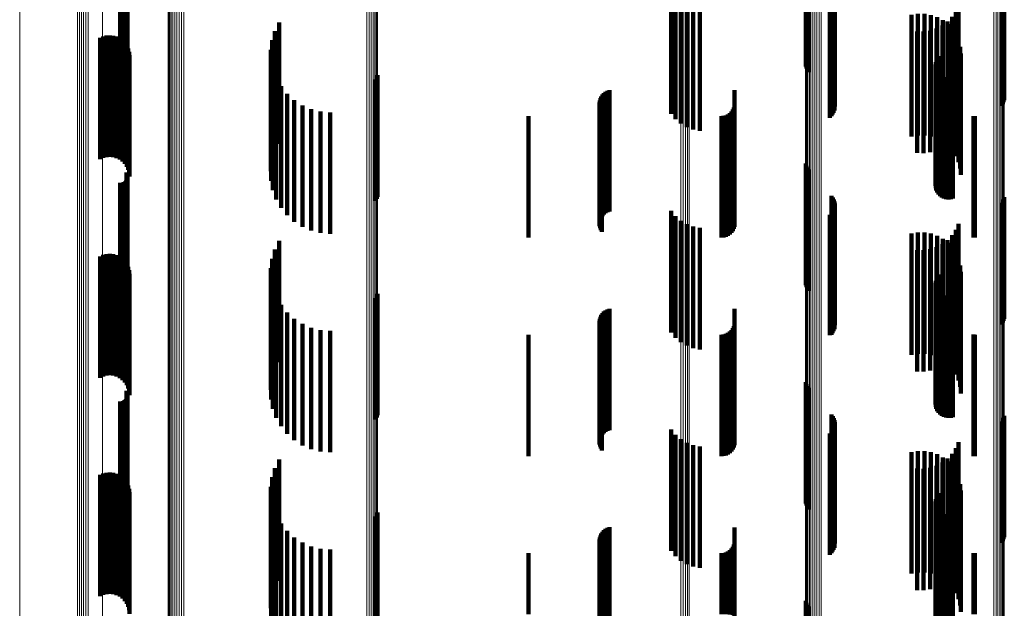
# Model space of a CAD drawing. Units: metres. Extents: x 0 to 11.3, y -0.7 to 0.7.
# Drawn here: x 0 to 0.1, y 0 to 0 of the extents above; entities that cross this region are included whole.
import ezdxf

# ---------------------------------------------------------------- set-up
doc = ezdxf.new("R2010")
doc.units = ezdxf.units.M
doc.linetypes.add('AUSGEZOGEN', pattern=[0])
doc.linetypes.add('VERDECKT2_S2', pattern=[0.009, 0.005, -0.004])
doc.layers.add('Standard', color=7, linetype='AUSGEZOGEN', lineweight=13)

msp = doc.modelspace()

# ---------------------------------------------------------------- linework, layer by layer
at = {"layer": 'Standard', "color": 7, "linetype": 'AUSGEZOGEN', "lineweight": 13, "transparency": 33554687}
for p, q in [((0.024658, -0.009687), (0.024658, -0.023453)), ((0.027038, -0.009823), (0.027038, -0.023635)), ((0.027114, -0.009826), (0.027114, -0.02364)), ((0.027198, -0.009829), (0.027198, -0.023643)), ((0.027288, -0.009831), (0.027288, -0.023646)), ((0.027382, -0.009831), (0.027382, -0.023647)), ((0.027475, -0.009831), (0.027475, -0.023646)), ((0.028073, -0.009936), (0.028073, -0.023786)), ((0.051879, -0.010012), (0.051879, -0.023888)), ((0.051971, -0.010012), (0.051971, -0.023889)), ((0.05206, -0.010014), (0.05206, -0.023891)), ((0.052144, -0.010017), (0.052144, -0.023894)), ((0.05222, -0.01002), (0.05222, -0.023899)), ((0.057011, -0.01048), (0.057011, -0.024515)), ((0.057014, -0.010486), (0.057014, -0.024523)), ((0.057031, -0.010492), (0.057031, -0.024531)), ((0.057063, -0.010498), (0.057063, -0.024539)), ((0.057108, -0.010503), (0.057108, -0.024546)), ((0.057165, -0.010508), (0.057165, -0.024552)), ((0.057233, -0.010512), (0.057233, -0.024557)), ((0.057309, -0.010515), (0.057309, -0.024561)), ((0.057392, -0.010517), (0.057392, -0.024564)), ((0.05748, -0.010518), (0.05748, -0.024566)), ((0.057569, -0.010519), (0.057569, -0.024567)), ((0.057658, -0.010518), (0.057658, -0.024566)), ((0.064765, -0.010426), (0.064765, -0.024442)), ((0.06485, -0.010424), (0.06485, -0.02444)), ((0.064929, -0.010422), (0.064929, -0.024437)), ((0.065002, -0.010418), (0.065002, -0.024432)), ((0.065066, -0.010414), (0.065066, -0.024427)), ((0.065119, -0.010409), (0.065119, -0.02442)), ((0.065161, -0.010404), (0.065161, -0.024413)), ((0.065189, -0.010399), (0.065189, -0.024406)), ((0.030771, -0.010831), (0.030771, -0.024985)), ((0.030798, -0.010837), (0.030798, -0.024993)), ((0.03084, -0.010843), (0.03084, -0.025)), ((0.030895, -0.010848), (0.030895, -0.025007)), ((0.030964, -0.010852), (0.030964, -0.025013)), ((0.031042, -0.010856), (0.031042, -0.025018)), ((0.031128, -0.010859), (0.031128, -0.025021)), ((0.03122, -0.01086), (0.03122, -0.025023)), ((0.031314, -0.01086), (0.031314, -0.025024)), ((0.031408, -0.01086), (0.031408, -0.025023)), ((0.038954, -0.010762), (0.038954, -0.024892)), ((0.039045, -0.01076), (0.039045, -0.024889)), ((0.03913, -0.010757), (0.03913, -0.024885)), ((0.039207, -0.010753), (0.039207, -0.02488)), ((0.039273, -0.010749), (0.039273, -0.024874)), ((0.039326, -0.010743), (0.039326, -0.024867)), ((0.039365, -0.010738), (0.039365, -0.02486)), ((0.039388, -0.010731), (0.039388, -0.024851)), ((0.039394, -0.010725), (0.039394, -0.024843)), ((0.024658, -0.023453), (0.024658, -0.037305)), ((0.027038, -0.023635), (0.027038, -0.037534)), ((0.027114, -0.02364), (0.027114, -0.03754)), ((0.027198, -0.023643), (0.027198, -0.037544)), ((0.027288, -0.023646), (0.027288, -0.037547)), ((0.027382, -0.023647), (0.027382, -0.037548)), ((0.027475, -0.023646), (0.027475, -0.037547)), ((0.028073, -0.023786), (0.028073, -0.037724)), ((0.051879, -0.023888), (0.051879, -0.037851)), ((0.051971, -0.023889), (0.051971, -0.037852)), ((0.05206, -0.023891), (0.05206, -0.037855)), ((0.052144, -0.023894), (0.052144, -0.037859)), ((0.05222, -0.023899), (0.05222, -0.037865)), ((0.057011, -0.024515), (0.057011, -0.038638)), ((0.057014, -0.024523), (0.057014, -0.038648)), ((0.057031, -0.024531), (0.057031, -0.038658)), ((0.057063, -0.024539), (0.057063, -0.038667)), ((0.057108, -0.024546), (0.057108, -0.038676)), ((0.057165, -0.024552), (0.057165, -0.038684)), ((0.057233, -0.024557), (0.057233, -0.03869)), ((0.057309, -0.024561), (0.057309, -0.038696)), ((0.057392, -0.024564), (0.057392, -0.038699)), ((0.05748, -0.024566), (0.05748, -0.038702)), ((0.057569, -0.024567), (0.057569, -0.038702)), ((0.057658, -0.024566), (0.057658, -0.038701)), ((0.064765, -0.024442), (0.064765, -0.038546)), ((0.06485, -0.02444), (0.06485, -0.038543)), ((0.064929, -0.024437), (0.064929, -0.038539)), ((0.065002, -0.024432), (0.065002, -0.038533)), ((0.065066, -0.024427), (0.065066, -0.038527)), ((0.065119, -0.02442), (0.065119, -0.038519)), ((0.065161, -0.024413), (0.065161, -0.03851)), ((0.065189, -0.024406), (0.065189, -0.038501)), ((0.030771, -0.024985), (0.030771, -0.039227)), ((0.030798, -0.024993), (0.030798, -0.039237)), ((0.03084, -0.025), (0.03084, -0.039246)), ((0.030895, -0.025007), (0.030895, -0.039255)), ((0.030964, -0.025013), (0.030964, -0.039262)), ((0.031042, -0.025018), (0.031042, -0.039268)), ((0.031128, -0.025021), (0.031128, -0.039273)), ((0.03122, -0.025023), (0.03122, -0.039275)), ((0.031314, -0.025024), (0.031314, -0.039276)), ((0.031408, -0.025023), (0.031408, -0.039275)), ((0.038954, -0.024892), (0.038954, -0.03911)), ((0.039045, -0.024889), (0.039045, -0.039107)), ((0.03913, -0.024885), (0.03913, -0.039102)), ((0.039207, -0.02488), (0.039207, -0.039096)), ((0.039273, -0.024874), (0.039273, -0.039088)), ((0.039326, -0.024867), (0.039326, -0.039079)), ((0.039365, -0.02486), (0.039365, -0.03907)), ((0.039388, -0.024851), (0.039388, -0.039059)), ((0.039394, -0.024843), (0.039394, -0.039049))]:
    msp.add_line(p, q, dxfattribs=at)
at = {"layer": 'Standard', "color": 253, "linetype": 'VERDECKT2_S2', "lineweight": 140, "transparency": 33554687}
for p, q in [((0.028788, -0.009817), (0.028788, -0.014045)), ((0.028833, -0.009817), (0.028833, -0.014048)), ((0.028879, -0.009817), (0.028879, -0.014044)), ((0.028923, -0.009818), (0.028923, -0.014032)), ((0.028965, -0.009819), (0.028965, -0.014012)), ((0.029002, -0.009821), (0.029002, -0.013987)), ((0.029035, -0.009823), (0.029035, -0.013955)), ((0.02905, -0.009846), (0.02905, -0.013616)), ((0.029062, -0.009826), (0.029062, -0.013918)), ((0.029074, -0.009843), (0.029074, -0.013655)), ((0.029083, -0.009828), (0.029083, -0.013877)), ((0.029091, -0.00984), (0.029091, -0.013697)), ((0.029096, -0.009831), (0.029096, -0.013833)), ((0.0291, -0.009837), (0.0291, -0.013742)), ((0.029102, -0.009834), (0.029102, -0.013788)), ((0.051478, -0.010204), (0.051478, -0.015204)), ((0.051658, -0.010422), (0.051658, -0.015422)), ((0.057023, -0.010474), (0.057023, -0.013253)), ((0.057049, -0.010469), (0.057049, -0.013339)), ((0.057089, -0.010463), (0.057089, -0.013419)), ((0.057142, -0.010458), (0.057142, -0.013492)), ((0.058008, -0.010361), (0.058008, -0.015361)), ((0.058072, -0.010337), (0.058072, -0.015301)), ((0.058079, -0.010385), (0.058079, -0.014582)), ((0.058124, -0.010342), (0.058124, -0.015231)), ((0.058131, -0.01038), (0.058131, -0.014652)), ((0.058166, -0.010347), (0.058166, -0.015155)), ((0.05817, -0.010375), (0.05817, -0.01473)), ((0.058194, -0.010352), (0.058194, -0.015072)), ((0.058197, -0.01037), (0.058197, -0.014813)), ((0.05821, -0.010364), (0.05821, -0.014899)), ((0.065072, -0.010366), (0.065072, -0.014873)), ((0.065124, -0.01037), (0.065124, -0.014802)), ((0.065164, -0.010376), (0.065164, -0.014725)), ((0.065191, -0.010381), (0.065191, -0.014641)), ((0.051872, -0.010605), (0.051872, -0.015605)), ((0.052115, -0.010749), (0.052115, -0.015749)), ((0.052379, -0.010849), (0.052379, -0.015849)), ((0.052656, -0.010902), (0.052656, -0.015902)), ((0.063306, -0.010726), (0.063306, -0.015726)), ((0.06137, -0.011132), (0.06137, -0.016132)), ((0.061635, -0.011089), (0.061635, -0.016089)), ((0.061904, -0.01109), (0.061904, -0.01609)), ((0.062169, -0.011135), (0.062169, -0.016135)), ((0.062424, -0.011223), (0.062424, -0.016223)), ((0.063045, -0.011202), (0.063045, -0.016202)), ((0.063195, -0.010975), (0.063195, -0.015975)), ((0.035341, -0.011436), (0.035341, -0.016436)), ((0.0624, -0.011693), (0.0624, -0.016693)), ((0.062641, -0.011566), (0.062641, -0.016566)), ((0.06266, -0.011351), (0.06266, -0.016351)), ((0.062858, -0.011401), (0.062858, -0.016401)), ((0.062872, -0.011517), (0.062872, -0.016517)), ((0.063054, -0.011715), (0.063054, -0.016715)), ((0.027965, -0.012072), (0.027965, -0.017072)), ((0.028094, -0.012015), (0.028094, -0.017015)), ((0.028231, -0.011981), (0.028231, -0.016981)), ((0.028371, -0.011971), (0.028371, -0.016971)), ((0.028511, -0.011985), (0.028511, -0.016985)), ((0.028647, -0.012023), (0.028647, -0.017023)), ((0.028774, -0.012084), (0.028774, -0.017084)), ((0.035166, -0.011792), (0.035166, -0.016792)), ((0.061599, -0.011814), (0.061599, -0.016814)), ((0.061871, -0.011819), (0.061871, -0.016819)), ((0.062141, -0.011778), (0.062141, -0.016778)), ((0.063201, -0.011941), (0.063201, -0.016941)), ((0.028889, -0.012166), (0.028889, -0.017166)), ((0.028987, -0.012266), (0.028987, -0.017266)), ((0.029068, -0.012382), (0.029068, -0.017382)), ((0.029126, -0.01251), (0.029126, -0.01751)), ((0.03505, -0.012172), (0.03505, -0.017172)), ((0.063308, -0.012187), (0.063308, -0.017187)), ((0.063374, -0.012448), (0.063374, -0.017448)), ((0.029163, -0.012646), (0.029163, -0.017646)), ((0.029175, -0.012787), (0.029175, -0.017787)), ((0.034997, -0.012565), (0.034997, -0.017565)), ((0.035009, -0.012962), (0.035009, -0.017962)), ((0.062438, -0.012899), (0.062438, -0.017899)), ((0.062494, -0.012822), (0.062494, -0.017822)), ((0.063397, -0.012716), (0.063397, -0.017716)), ((0.035084, -0.013352), (0.035084, -0.018352)), ((0.06236, -0.013169), (0.06236, -0.018169)), ((0.062366, -0.013263), (0.062366, -0.018263)), ((0.06237, -0.013075), (0.06237, -0.018075)), ((0.062388, -0.013355), (0.062388, -0.018355)), ((0.062396, -0.012984), (0.062396, -0.017984)), ((0.035222, -0.013724), (0.035222, -0.018724)), ((0.039359, -0.013705), (0.039359, -0.018705)), ((0.039385, -0.013614), (0.039385, -0.018614)), ((0.062427, -0.013442), (0.062427, -0.018442)), ((0.062479, -0.013521), (0.062479, -0.018521)), ((0.062544, -0.013589), (0.062544, -0.018589)), ((0.062621, -0.013645), (0.062621, -0.018645)), ((0.062706, -0.013687), (0.062706, -0.018687)), ((0.062796, -0.013714), (0.062796, -0.018714)), ((0.062891, -0.013724), (0.062891, -0.018724)), ((0.062985, -0.013719), (0.062985, -0.018719)), ((0.063077, -0.013696), (0.063077, -0.018696)), ((0.035417, -0.01407), (0.035417, -0.01907)), ((0.039317, -0.01379), (0.039317, -0.01879)), ((0.035667, -0.014379), (0.035667, -0.019379)), ((0.048562, -0.014564), (0.048562, -0.019564)), ((0.0486, -0.014485), (0.0486, -0.019485)), ((0.048649, -0.014413), (0.048649, -0.019413)), ((0.04871, -0.014349), (0.04871, -0.019349)), ((0.048779, -0.014297), (0.048779, -0.019297)), ((0.048857, -0.014256), (0.048857, -0.019256)), ((0.04894, -0.014228), (0.04894, -0.019228)), ((0.054086, -0.014233), (0.054086, -0.019233)), ((0.035962, -0.014644), (0.035962, -0.019644)), ((0.036297, -0.014857), (0.036297, -0.019857)), ((0.048527, -0.014734), (0.048527, -0.019734)), ((0.048531, -0.014822), (0.048531, -0.019822)), ((0.048538, -0.014648), (0.048538, -0.019648)), ((0.048549, -0.014907), (0.048549, -0.019907)), ((0.04858, -0.014989), (0.04858, -0.019989)), ((0.054054, -0.014942), (0.054054, -0.019942)), ((0.054078, -0.01485), (0.054078, -0.01985)), ((0.036661, -0.015014), (0.036661, -0.020014)), ((0.037047, -0.01511), (0.037047, -0.02011)), ((0.037443, -0.015142), (0.037443, -0.020142)), ((0.0456, -0.0153), (0.0456, -0.0203)), ((0.048623, -0.015065), (0.048623, -0.020065)), ((0.053542, -0.0153), (0.053542, -0.0203)), ((0.053637, -0.015292), (0.053637, -0.020292)), ((0.053728, -0.015267), (0.053728, -0.020267)), ((0.053814, -0.015227), (0.053814, -0.020227)), ((0.053892, -0.015173), (0.053892, -0.020173)), ((0.053959, -0.015106), (0.053959, -0.020106)), ((0.054014, -0.015028), (0.054014, -0.020028)), ((0.063922, -0.015297), (0.063922, -0.020297)), ((0.06398, -0.0153), (0.06398, -0.0203)), ((0.057023, -0.017253), (0.057023, -0.022253)), ((0.057049, -0.017339), (0.057049, -0.022339)), ((0.057089, -0.017419), (0.057089, -0.022419)), ((0.02905, -0.017616), (0.02905, -0.022616)), ((0.029074, -0.017655), (0.029074, -0.022655)), ((0.029091, -0.017697), (0.029091, -0.022697)), ((0.029096, -0.017833), (0.029096, -0.022833)), ((0.0291, -0.017742), (0.0291, -0.022742)), ((0.029102, -0.017788), (0.029102, -0.022788)), ((0.057142, -0.017492), (0.057142, -0.022492)), ((0.028788, -0.018045), (0.028788, -0.023045)), ((0.028833, -0.018048), (0.028833, -0.023048)), ((0.028879, -0.018044), (0.028879, -0.023044)), ((0.028923, -0.018032), (0.028923, -0.023032)), ((0.028965, -0.018012), (0.028965, -0.023012)), ((0.029002, -0.017987), (0.029002, -0.022987)), ((0.029035, -0.017955), (0.029035, -0.022955)), ((0.029062, -0.017918), (0.029062, -0.022918)), ((0.029083, -0.017877), (0.029083, -0.022877)), ((0.058079, -0.018582), (0.058079, -0.023582)), ((0.065191, -0.018641), (0.065191, -0.023641)), ((0.058131, -0.018652), (0.058131, -0.023652)), ((0.05817, -0.01873), (0.05817, -0.02373)), ((0.058197, -0.018813), (0.058197, -0.023813)), ((0.05821, -0.018899), (0.05821, -0.023899)), ((0.065072, -0.018873), (0.065072, -0.023873)), ((0.065124, -0.018802), (0.065124, -0.023802)), ((0.065164, -0.018725), (0.065164, -0.023725)), ((0.051478, -0.019204), (0.051478, -0.022715)), ((0.051658, -0.019422), (0.051658, -0.022695)), ((0.058008, -0.019361), (0.058008, -0.024318)), ((0.058072, -0.019301), (0.058072, -0.024301)), ((0.058124, -0.019231), (0.058124, -0.024231)), ((0.058166, -0.019155), (0.058166, -0.024155)), ((0.058194, -0.019072), (0.058194, -0.024072)), ((0.051872, -0.019605), (0.051872, -0.022679)), ((0.052115, -0.019749), (0.052115, -0.022666)), ((0.052379, -0.019849), (0.052379, -0.022657)), ((0.063306, -0.019726), (0.063306, -0.022668)), ((0.052656, -0.019902), (0.052656, -0.022652)), ((0.06137, -0.020132), (0.06137, -0.02344)), ((0.061635, -0.020089), (0.061635, -0.023444)), ((0.061904, -0.02009), (0.061904, -0.023444)), ((0.062169, -0.020135), (0.062169, -0.02344)), ((0.062424, -0.020223), (0.062424, -0.023432)), ((0.063045, -0.020202), (0.063045, -0.022625)), ((0.063195, -0.019975), (0.063195, -0.022645)), ((0.035341, -0.020436), (0.035341, -0.024221)), ((0.062641, -0.020566), (0.062641, -0.022592)), ((0.06266, -0.020351), (0.06266, -0.02342)), ((0.062858, -0.020401), (0.062858, -0.022607)), ((0.062872, -0.020517), (0.062872, -0.023405)), ((0.027965, -0.021072), (0.027965, -0.023355)), ((0.028094, -0.021015), (0.028094, -0.023361)), ((0.028231, -0.020981), (0.028231, -0.023364)), ((0.028371, -0.020971), (0.028371, -0.023365)), ((0.028511, -0.020985), (0.028511, -0.023363)), ((0.028647, -0.021023), (0.028647, -0.02336)), ((0.035166, -0.020792), (0.035166, -0.024189)), ((0.061599, -0.020814), (0.061599, -0.02257)), ((0.061871, -0.020819), (0.061871, -0.02257)), ((0.062141, -0.020778), (0.062141, -0.022573)), ((0.0624, -0.020693), (0.0624, -0.022581)), ((0.063054, -0.020715), (0.063054, -0.023388)), ((0.063201, -0.020941), (0.063201, -0.023367)), ((0.028774, -0.021084), (0.028774, -0.023354)), ((0.028889, -0.021166), (0.028889, -0.023347)), ((0.028987, -0.021266), (0.028987, -0.023338)), ((0.029068, -0.021382), (0.029068, -0.023328)), ((0.03505, -0.021172), (0.03505, -0.024155)), ((0.063308, -0.021187), (0.063308, -0.023345)), ((0.063374, -0.021448), (0.063374, -0.023322)), ((0.029126, -0.02151), (0.029126, -0.023316)), ((0.029163, -0.021646), (0.029163, -0.023304)), ((0.029175, -0.021787), (0.029175, -0.023291)), ((0.034997, -0.021565), (0.034997, -0.02412)), ((0.062494, -0.021822), (0.062494, -0.024097)), ((0.063397, -0.021716), (0.063397, -0.023298)), ((0.035009, -0.021962), (0.035009, -0.024084)), ((0.06236, -0.022169), (0.06236, -0.024066)), ((0.062366, -0.022263), (0.062366, -0.024057)), ((0.06237, -0.022075), (0.06237, -0.024074)), ((0.062396, -0.021984), (0.062396, -0.024082)), ((0.062438, -0.021899), (0.062438, -0.02409)), ((0.035084, -0.022352), (0.035084, -0.024049)), ((0.039385, -0.022614), (0.039385, -0.024834)), ((0.051658, -0.022695), (0.051658, -0.024422)), ((0.051872, -0.022679), (0.051872, -0.024605)), ((0.052115, -0.022666), (0.052115, -0.024749)), ((0.052379, -0.022657), (0.052379, -0.024849)), ((0.052656, -0.022652), (0.052656, -0.024902)), ((0.061599, -0.02257), (0.061599, -0.025814)), ((0.061871, -0.02257), (0.061871, -0.025819)), ((0.062141, -0.022573), (0.062141, -0.025778)), ((0.062388, -0.022355), (0.062388, -0.024049)), ((0.0624, -0.022581), (0.0624, -0.025693)), ((0.062427, -0.022442), (0.062427, -0.024041)), ((0.062479, -0.022521), (0.062479, -0.024034)), ((0.062544, -0.022589), (0.062544, -0.024028)), ((0.062621, -0.022645), (0.062621, -0.024023)), ((0.062641, -0.022592), (0.062641, -0.025566)), ((0.062706, -0.022687), (0.062706, -0.024019)), ((0.062858, -0.022607), (0.062858, -0.025401)), ((0.063045, -0.022625), (0.063045, -0.025202)), ((0.063077, -0.022696), (0.063077, -0.024018)), ((0.063195, -0.022645), (0.063195, -0.024975)), ((0.063306, -0.022668), (0.063306, -0.024726)), ((0.035222, -0.022724), (0.035222, -0.024016)), ((0.035417, -0.02307), (0.035417, -0.023985)), ((0.039317, -0.02279), (0.039317, -0.024818)), ((0.039359, -0.022705), (0.039359, -0.024826)), ((0.051478, -0.022715), (0.051478, -0.024204)), ((0.062796, -0.022714), (0.062796, -0.024017)), ((0.062891, -0.022724), (0.062891, -0.024016)), ((0.062985, -0.022719), (0.062985, -0.024016)), ((0.027965, -0.023355), (0.027965, -0.026072)), ((0.028094, -0.023361), (0.028094, -0.026015)), ((0.028231, -0.023364), (0.028231, -0.025981)), ((0.028371, -0.023365), (0.028371, -0.025971)), ((0.028511, -0.023363), (0.028511, -0.025985)), ((0.028647, -0.02336), (0.028647, -0.026023)), ((0.028774, -0.023354), (0.028774, -0.026084)), ((0.028889, -0.023347), (0.028889, -0.026166)), ((0.028987, -0.023338), (0.028987, -0.026266)), ((0.029068, -0.023328), (0.029068, -0.026382)), ((0.029126, -0.023316), (0.029126, -0.02651)), ((0.029163, -0.023304), (0.029163, -0.026646)), ((0.029175, -0.023291), (0.029175, -0.026787)), ((0.035667, -0.023379), (0.035667, -0.023957)), ((0.0486, -0.023485), (0.0486, -0.028485)), ((0.048649, -0.023413), (0.048649, -0.028413)), ((0.04871, -0.023349), (0.04871, -0.028349)), ((0.048779, -0.023297), (0.048779, -0.028297)), ((0.048857, -0.023256), (0.048857, -0.028256)), ((0.04894, -0.023228), (0.04894, -0.028228)), ((0.054086, -0.023233), (0.054086, -0.028233)), ((0.06137, -0.02344), (0.06137, -0.025132)), ((0.061635, -0.023444), (0.061635, -0.025089)), ((0.061904, -0.023444), (0.061904, -0.02509)), ((0.062169, -0.02344), (0.062169, -0.025135)), ((0.062424, -0.023432), (0.062424, -0.025223)), ((0.06266, -0.02342), (0.06266, -0.025351)), ((0.062872, -0.023405), (0.062872, -0.025517)), ((0.063054, -0.023388), (0.063054, -0.025715)), ((0.063201, -0.023367), (0.063201, -0.025941)), ((0.063308, -0.023345), (0.063308, -0.026187)), ((0.063374, -0.023322), (0.063374, -0.026448)), ((0.063397, -0.023298), (0.063397, -0.026716)), ((0.035962, -0.023644), (0.035962, -0.023933)), ((0.036297, -0.023857), (0.036297, -0.023914)), ((0.036297, -0.023914), (0.036297, -0.028857)), ((0.048527, -0.023734), (0.048527, -0.028734)), ((0.048531, -0.023822), (0.048531, -0.028822)), ((0.048538, -0.023648), (0.048538, -0.028648)), ((0.048549, -0.023907), (0.048549, -0.028907)), ((0.048562, -0.023564), (0.048562, -0.028564)), ((0.054078, -0.02385), (0.054078, -0.02885)), ((0.034997, -0.02412), (0.034997, -0.026565)), ((0.035009, -0.024084), (0.035009, -0.026962)), ((0.03505, -0.024155), (0.03505, -0.026172)), ((0.035084, -0.024049), (0.035084, -0.027352)), ((0.035166, -0.024189), (0.035166, -0.025792)), ((0.035222, -0.024016), (0.035222, -0.027724)), ((0.035341, -0.024221), (0.035341, -0.025436)), ((0.035417, -0.023985), (0.035417, -0.02807)), ((0.035667, -0.023957), (0.035667, -0.028379)), ((0.035962, -0.023933), (0.035962, -0.028644)), ((0.036661, -0.024014), (0.036661, -0.029014)), ((0.037047, -0.02411), (0.037047, -0.02911)), ((0.037443, -0.024142), (0.037443, -0.029142)), ((0.0456, -0.0243), (0.0456, -0.0293)), ((0.04858, -0.023989), (0.04858, -0.028989)), ((0.048623, -0.024065), (0.048623, -0.029065)), ((0.053542, -0.0243), (0.053542, -0.0293)), ((0.053637, -0.024292), (0.053637, -0.029292)), ((0.053728, -0.024267), (0.053728, -0.029267)), ((0.053814, -0.024227), (0.053814, -0.029227)), ((0.053892, -0.024173), (0.053892, -0.029173)), ((0.053959, -0.024106), (0.053959, -0.029106)), ((0.054014, -0.024028), (0.054014, -0.029028)), ((0.054054, -0.023942), (0.054054, -0.028942)), ((0.058008, -0.024318), (0.058008, -0.024318)), ((0.06236, -0.024066), (0.06236, -0.027169)), ((0.062366, -0.024057), (0.062366, -0.027263)), ((0.06237, -0.024074), (0.06237, -0.027075)), ((0.062388, -0.024049), (0.062388, -0.027355)), ((0.062396, -0.024082), (0.062396, -0.026984)), ((0.062427, -0.024041), (0.062427, -0.027442)), ((0.062438, -0.02409), (0.062438, -0.026899)), ((0.062479, -0.024034), (0.062479, -0.027521)), ((0.062494, -0.024097), (0.062494, -0.026822)), ((0.062544, -0.024028), (0.062544, -0.027589)), ((0.062621, -0.024023), (0.062621, -0.027645)), ((0.062706, -0.024019), (0.062706, -0.027687)), ((0.062796, -0.024017), (0.062796, -0.027714)), ((0.062891, -0.024016), (0.062891, -0.027724)), ((0.062985, -0.024016), (0.062985, -0.027719)), ((0.063077, -0.024018), (0.063077, -0.027696)), ((0.063922, -0.024297), (0.063922, -0.029297)), ((0.06398, -0.0243), (0.06398, -0.0293)), ((0.039317, -0.024818), (0.039317, -0.02779)), ((0.039359, -0.024826), (0.039359, -0.027705)), ((0.039385, -0.024834), (0.039385, -0.027614)), ((0.057023, -0.026253), (0.057023, -0.031253)), ((0.057049, -0.026339), (0.057049, -0.031339)), ((0.02905, -0.026616), (0.02905, -0.031616)), ((0.029074, -0.026655), (0.029074, -0.031655)), ((0.029091, -0.026697), (0.029091, -0.031697)), ((0.0291, -0.026742), (0.0291, -0.031742)), ((0.057089, -0.026419), (0.057089, -0.031419)), ((0.057142, -0.026492), (0.057142, -0.031492)), ((0.028788, -0.027045), (0.028788, -0.032045)), ((0.028833, -0.027048), (0.028833, -0.032048)), ((0.028879, -0.027044), (0.028879, -0.032044)), ((0.028923, -0.027032), (0.028923, -0.032032)), ((0.028965, -0.027012), (0.028965, -0.032012)), ((0.029002, -0.026987), (0.029002, -0.031987)), ((0.029035, -0.026955), (0.029035, -0.031955)), ((0.029062, -0.026918), (0.029062, -0.031918)), ((0.029083, -0.026877), (0.029083, -0.031877)), ((0.029096, -0.026833), (0.029096, -0.031833)), ((0.029102, -0.026788), (0.029102, -0.031788)), ((0.058079, -0.027582), (0.058079, -0.032582)), ((0.058131, -0.027652), (0.058131, -0.032652)), ((0.05817, -0.02773), (0.05817, -0.03273)), ((0.058197, -0.027813), (0.058197, -0.032813)), ((0.05821, -0.027899), (0.05821, -0.032899)), ((0.065072, -0.027873), (0.065072, -0.032873)), ((0.065124, -0.027802), (0.065124, -0.032802)), ((0.065164, -0.027725), (0.065164, -0.032725)), ((0.065191, -0.027641), (0.065191, -0.032641)), ((0.051478, -0.028204), (0.051478, -0.033204)), ((0.058008, -0.028361), (0.058008, -0.033361)), ((0.058072, -0.028301), (0.058072, -0.033301)), ((0.058124, -0.028231), (0.058124, -0.033231)), ((0.058166, -0.028155), (0.058166, -0.033155)), ((0.058194, -0.028072), (0.058194, -0.033072)), ((0.051658, -0.028422), (0.051658, -0.033422)), ((0.051872, -0.028605), (0.051872, -0.033605)), ((0.052115, -0.028749), (0.052115, -0.033749)), ((0.063306, -0.028726), (0.063306, -0.033726)), ((0.052379, -0.028849), (0.052379, -0.033849)), ((0.052656, -0.028902), (0.052656, -0.033902)), ((0.06137, -0.029132), (0.06137, -0.034132)), ((0.061635, -0.029089), (0.061635, -0.034089)), ((0.061904, -0.02909), (0.061904, -0.03409)), ((0.062169, -0.029135), (0.062169, -0.034135)), ((0.063195, -0.028975), (0.063195, -0.033975)), ((0.035341, -0.029436), (0.035341, -0.034436)), ((0.062424, -0.029223), (0.062424, -0.034223)), ((0.062641, -0.029566), (0.062641, -0.034566)), ((0.06266, -0.029351), (0.06266, -0.034351)), ((0.062858, -0.029401), (0.062858, -0.034401)), ((0.062872, -0.029517), (0.062872, -0.034517)), ((0.063045, -0.029202), (0.063045, -0.034202)), ((0.028231, -0.029981), (0.028231, -0.034981)), ((0.028371, -0.029971), (0.028371, -0.034971)), ((0.028511, -0.029985), (0.028511, -0.034985)), ((0.035166, -0.029792), (0.035166, -0.034792)), ((0.061599, -0.029814), (0.061599, -0.034814)), ((0.061871, -0.029819), (0.061871, -0.034819)), ((0.062141, -0.029778), (0.062141, -0.034778)), ((0.0624, -0.029693), (0.0624, -0.034693)), ((0.063054, -0.029715), (0.063054, -0.034715)), ((0.063201, -0.029941), (0.063201, -0.034941)), ((0.027965, -0.030072), (0.027965, -0.035072)), ((0.028094, -0.030015), (0.028094, -0.035015)), ((0.028647, -0.030023), (0.028647, -0.035023)), ((0.028774, -0.030084), (0.028774, -0.035084)), ((0.028889, -0.030166), (0.028889, -0.035166)), ((0.028987, -0.030266), (0.028987, -0.035266)), ((0.029068, -0.030382), (0.029068, -0.035382)), ((0.03505, -0.030172), (0.03505, -0.035172)), ((0.063308, -0.030187), (0.063308, -0.035187)), ((0.029126, -0.03051), (0.029126, -0.03551)), ((0.029163, -0.030646), (0.029163, -0.035646)), ((0.029175, -0.030787), (0.029175, -0.035787)), ((0.034997, -0.030565), (0.034997, -0.035565)), ((0.063374, -0.030448), (0.063374, -0.035448)), ((0.063397, -0.030716), (0.063397, -0.035716)), ((0.035009, -0.030962), (0.035009, -0.035962)), ((0.06236, -0.031169), (0.06236, -0.036169)), ((0.06237, -0.031075), (0.06237, -0.036075)), ((0.062396, -0.030984), (0.062396, -0.035984)), ((0.062438, -0.030899), (0.062438, -0.035899)), ((0.062494, -0.030822), (0.062494, -0.035822)), ((0.035084, -0.031352), (0.035084, -0.036352)), ((0.039385, -0.031614), (0.039385, -0.036614)), ((0.062366, -0.031263), (0.062366, -0.036263)), ((0.062388, -0.031355), (0.062388, -0.036355)), ((0.062427, -0.031442), (0.062427, -0.036442)), ((0.062479, -0.031521), (0.062479, -0.036521)), ((0.062544, -0.031589), (0.062544, -0.036589)), ((0.035222, -0.031724), (0.035222, -0.036724)), ((0.039317, -0.03179), (0.039317, -0.03679)), ((0.039359, -0.031705), (0.039359, -0.036705)), ((0.062621, -0.031645), (0.062621, -0.036645)), ((0.062706, -0.031687), (0.062706, -0.036687)), ((0.062796, -0.031714), (0.062796, -0.036714)), ((0.062891, -0.031724), (0.062891, -0.036724)), ((0.062985, -0.031719), (0.062985, -0.036719)), ((0.063077, -0.031696), (0.063077, -0.036696)), ((0.035417, -0.03207), (0.035417, -0.03707)), ((0.035667, -0.032379), (0.035667, -0.037379)), ((0.048649, -0.032413), (0.048649, -0.036919)), ((0.04871, -0.032349), (0.04871, -0.036926)), ((0.048779, -0.032297), (0.048779, -0.036932)), ((0.048857, -0.032256), (0.048857, -0.036937)), ((0.04894, -0.032228), (0.04894, -0.03694)), ((0.054086, -0.032233), (0.054086, -0.035925)), ((0.035962, -0.032644), (0.035962, -0.037644)), ((0.048527, -0.032734), (0.048527, -0.036883)), ((0.048531, -0.032822), (0.048531, -0.036873)), ((0.048538, -0.032648), (0.048538, -0.036893)), ((0.048562, -0.032564), (0.048562, -0.036902)), ((0.0486, -0.032485), (0.0486, -0.036911)), ((0.036297, -0.032857), (0.036297, -0.037857)), ((0.036661, -0.033014), (0.036661, -0.037866)), ((0.037047, -0.03311), (0.037047, -0.037855)), ((0.037443, -0.033142), (0.037443, -0.037851)), ((0.048549, -0.032907), (0.048549, -0.036863)), ((0.04858, -0.032989), (0.04858, -0.036854)), ((0.048623, -0.033065), (0.048623, -0.036846)), ((0.053814, -0.033227), (0.053814, -0.035813)), ((0.053892, -0.033173), (0.053892, -0.035819)), ((0.053959, -0.033106), (0.053959, -0.035827)), ((0.054014, -0.033028), (0.054014, -0.035835)), ((0.054054, -0.032942), (0.054054, -0.035845)), ((0.054078, -0.03285), (0.054078, -0.035855)), ((0.0456, -0.0333), (0.0456, -0.035805)), ((0.053542, -0.0333), (0.053542, -0.035805)), ((0.053637, -0.033292), (0.053637, -0.035806)), ((0.053728, -0.033267), (0.053728, -0.035808)), ((0.063922, -0.033297), (0.063922, -0.035805)), ((0.06398, -0.0333), (0.06398, -0.035805)), ((0.057023, -0.035253), (0.057023, -0.038628)), ((0.057049, -0.035339), (0.057049, -0.038618)), ((0.057089, -0.035419), (0.057089, -0.038609)), ((0.057142, -0.035492), (0.057142, -0.038601))]:
    msp.add_line(p, q, dxfattribs=at)

doc.saveas('drawing.dxf')
